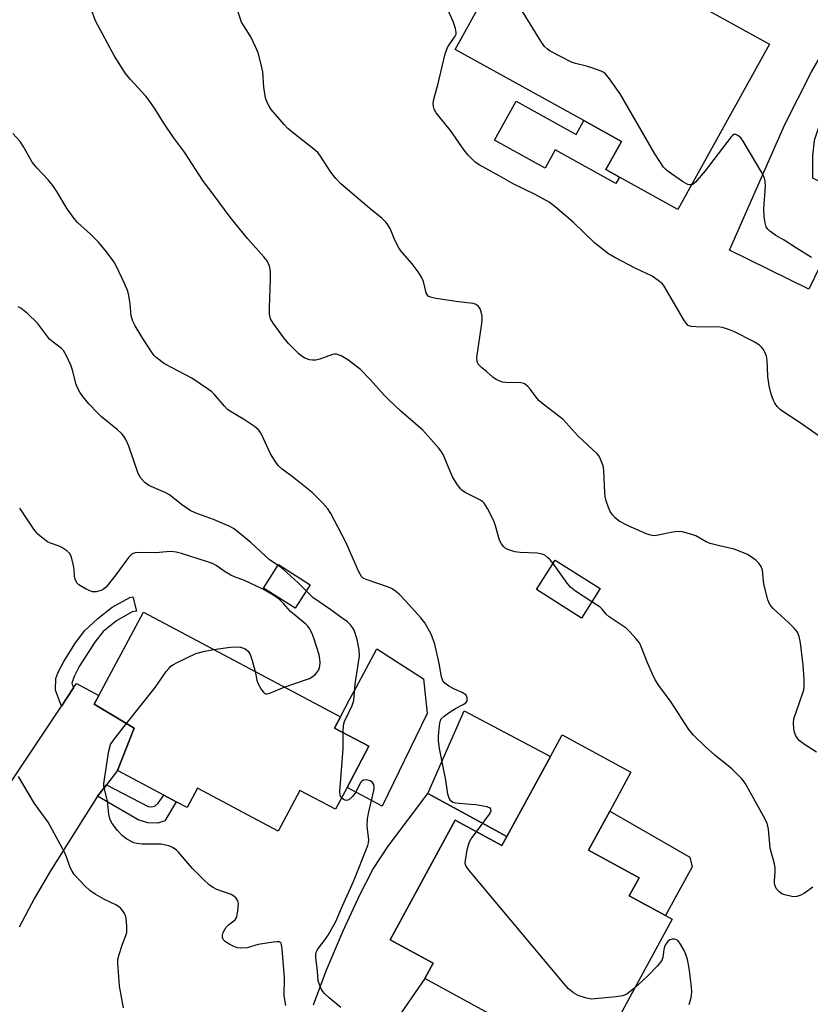
# Model space of a CAD drawing. Units: inches. Extents: x 1285763 to 1291763, y 517451 to 521451.
# Drawn here: x 1289072 to 1289287, y 520533 to 520800 of the extents above; entities that cross this region are included whole.
import ezdxf

# ---------------------------------------------------------------- set-up
doc = ezdxf.new("R2010")
doc.units = ezdxf.units.IN
doc.header["$MEASUREMENT"] = 0
for name, color, linetype in [('BLDG-Footprint', 5, 'Continuous'), ('CULTRL-Pad', 6, 'Continuous'), ('TRANS-Driveway', 251, 'Continuous'), ('TRANS-Non Street Sidewalk', 7, 'Continuous'), ('Undefined', 1, 'Continuous')]:
    doc.layers.add(name, color=color, linetype=linetype)

msp = doc.modelspace()

# ---------------------------------------------------------------- linework, layer by layer
at = {"layer": 'BLDG-Footprint'}
for points, elevation in [([(1289250.71, 520804.16), (1289251.62, 520803.65), (1289253.06, 520806.26), (1289275.67, 520793.73), (1289250.77, 520748.78), (1289234.85, 520757.59), (1289231.19, 520759.62), (1289235.44, 520767.3), (1289225.17, 520772.99), (1289190.25, 520792.33), (1289209.46, 520827.01), (1289212.48, 520825.34), (1289228.7, 520816.35), (1289247.92, 520805.7)], 462.51), ([(1289229.66, 520645.73), (1289224.56, 520637.69), (1289212.33, 520645.45), (1289217.42, 520653.49)], 456.07), ([(1289160.81, 520591.67), (1289157.64, 520585.72), (1289147.99, 520590.86), (1289142.1, 520579.8), (1289120.16, 520591.5), (1289117.33, 520586.19), (1289114.41, 520587.75), (1289111.01, 520589.56), (1289098.41, 520596.27), (1289103, 520607.76), (1289092.08, 520614.27), (1289093.36, 520616.67), (1289105.46, 520639.36), (1289159.02, 520610.82), (1289157.42, 520607.82), (1289166.76, 520602.84)], 451.49), ([(1289232.22, 520585.22), (1289226.44, 520574.62), (1289240.18, 520567.13), (1289237.49, 520562.18), (1289247.35, 520556.81), (1289249.17, 520555.81), (1289231.49, 520523.35), (1289219.72, 520529.76), (1289215.24, 520521.53), (1289212.69, 520522.92), (1289207.18, 520525.92), (1289181.93, 520539.68), (1289184.21, 520543.86), (1289172.51, 520550.24), (1289190.23, 520582.77), (1289202.88, 520575.88), (1289204.23, 520578.35), (1289216.08, 520600.1), (1289219.3, 520606.01), (1289237.99, 520595.82)], 454.36)]:
    msp.add_lwpolyline(points, close=True, dxfattribs=dict(at, elevation=elevation))
at = {"layer": 'CULTRL-Pad'}
for points in [[(1289206.78, 520778.2), (1289223.06, 520769.18), (1289225.17, 520772.99), (1289235.44, 520767.3), (1289231.19, 520759.62), (1289234.85, 520757.59), (1289233.91, 520755.9), (1289217.42, 520765.04), (1289214.66, 520760.05), (1289200.93, 520767.65)], [(1289150.84, 520646.78), (1289146.76, 520640.38), (1289138.15, 520645.87), (1289142.22, 520652.26)], [(1289182.61, 520611.77), (1289170.41, 520586.55), (1289160.81, 520591.67), (1289166.76, 520602.84), (1289157.42, 520607.82), (1289159.02, 520610.82), (1289161.53, 520615.53), (1289163.31, 520618.86), (1289168.91, 520629.37), (1289181.64, 520621.18)], [(1289216.08, 520600.1), (1289204.23, 520578.35), (1289182.79, 520590.02), (1289192.61, 520612.49)], [(1289254.61, 520570.12), (1289247.35, 520556.81), (1289237.49, 520562.18), (1289240.18, 520567.13), (1289226.44, 520574.62), (1289232.22, 520585.22), (1289253.96, 520572.69)]]:
    msp.add_lwpolyline(points, close=True, dxfattribs=at)
at = {"layer": 'TRANS-Driveway'}
for points in [[(1289314.44, 520815.6), (1289304.67, 520800.34), (1289303.09, 520797.87), (1289302.8, 520797.34), (1289289.73, 520773.25), (1289287.79, 520767.58), (1289287.36, 520763.39), (1289287.32, 520757.36), (1289292.85, 520754.56), (1289290.3, 520747.47), (1289288.98, 520742.4), (1289289.09, 520739.08), (1289290.83, 520736.5), (1289286.37, 520727.12), (1289264.78, 520737.74), (1289279.83, 520771.89), (1289287.03, 520786.19), (1289306.34, 520819.63)], [(1289056, 520573.04), (1289083.18, 520613.77), (1289086.49, 520618.72), (1289087.28, 520619.91), (1289093.36, 520616.67), (1289092.08, 520614.27), (1289103, 520607.76), (1289098.41, 520596.27), (1289095.41, 520592.37), (1289093.01, 520589.25), (1289080.19, 520569.01), (1289075.9, 520561.57), (1289071.72, 520553.7)], [(1289151.67, 520532.56), (1289155.19, 520541.81), (1289159.74, 520552.64), (1289164.26, 520562.5), (1289167.8, 520569.32), (1289172.03, 520575.69), (1289182.79, 520590.02), (1289204.23, 520578.35), (1289202.88, 520575.88), (1289190.23, 520582.77), (1289172.51, 520550.24), (1289184.21, 520543.86), (1289181.93, 520539.68), (1289171.87, 520525.16)]]:
    msp.add_lwpolyline(points, dxfattribs=at)
at = {"layer": 'TRANS-Non Street Sidewalk'}
for points in [[(1289086.49, 520618.72), (1289083.18, 520613.77), (1289081.62, 520618.13), (1289081.69, 520621.25), (1289082.34, 520623.01), (1289083.8, 520625.88), (1289086.81, 520630.71), (1289089.49, 520634.21), (1289093.1, 520637.63), (1289096.99, 520640.65), (1289101.79, 520643.26), (1289102.59, 520643.52), (1289102.61, 520643.52), (1289103.63, 520639.63), (1289102.41, 520639.39), (1289098.2, 520636.95), (1289094.55, 520634.05), (1289092.24, 520631.17), (1289088.05, 520624.55), (1289086.63, 520621.81), (1289086.01, 520620.05)], [(1289093.01, 520589.25), (1289095.41, 520592.37), (1289106.73, 520586.45), (1289107.71, 520586.35), (1289108.59, 520586.55), (1289109.47, 520587.43), (1289111.01, 520589.56), (1289114.41, 520587.75), (1289111.26, 520582.58), (1289109.38, 520581.91), (1289106.72, 520582.02), (1289104.07, 520582.9)]]:
    msp.add_lwpolyline(points, close=True, dxfattribs=at)
at = {"layer": 'Undefined'}
for points, elevation in [([(1289254.5, 520755.52), (1289253.92, 520755.49), (1289253.44, 520755.62), (1289251.99, 520756.38), (1289248.09, 520759.08), (1289247.43, 520759.66), (1289246.87, 520760.31), (1289244.48, 520763.94), (1289235.02, 520780.21), (1289232.18, 520784.34), (1289231.08, 520785.68), (1289230.63, 520786.02), (1289229.86, 520786.41), (1289227.36, 520787.33), (1289225.95, 520787.76), (1289222.9, 520788.45), (1289221.82, 520788.84), (1289216.06, 520791.86), (1289215.33, 520792.35), (1289214.52, 520793.13), (1289213.5, 520794.56), (1289206.51, 520805.95), (1289202.15, 520813.82)], 462), ([(1289288.42, 520601.26), (1289285.12, 520603.34), (1289283.71, 520604.43), (1289283.15, 520605.13), (1289282.73, 520605.88), (1289282.41, 520606.69), (1289282.24, 520607.52), (1289282.13, 520609.22), (1289282.29, 520610.31), (1289284.64, 520617.07), (1289284.95, 520618.19), (1289285.06, 520619.05), (1289285.03, 520621.09), (1289284.84, 520624.9), (1289284.07, 520630.99), (1289283.75, 520632.68), (1289283.27, 520633.86), (1289282.37, 520634.99), (1289280.92, 520636.43), (1289276.63, 520640.33), (1289275.72, 520641.4), (1289275.2, 520642.7), (1289274.24, 520646.61), (1289274.05, 520647.73), (1289273.73, 520650.76), (1289273.34, 520651.73), (1289272.75, 520652.6), (1289272, 520653.39), (1289270.66, 520654.39), (1289269.68, 520654.95), (1289268.13, 520655.65), (1289266, 520656.44), (1289262.05, 520657.31), (1289259.49, 520658.02), (1289258.41, 520658.48), (1289255.58, 520660.03), (1289254.49, 520660.45), (1289251.94, 520661.11), (1289250.8, 520661.26), (1289249.35, 520661.09), (1289244.97, 520660.17), (1289244.1, 520660.11), (1289243.43, 520660.21), (1289242.39, 520660.56), (1289237.26, 520662.76), (1289234.77, 520664.08), (1289233.7, 520664.97), (1289232.96, 520665.81), (1289232.32, 520666.72), (1289231.85, 520667.74), (1289231.22, 520669.61), (1289230.97, 520670.72), (1289230.85, 520671.88), (1289230.62, 520677.63), (1289230.5, 520678.73), (1289230.27, 520679.57), (1289229.73, 520680.92), (1289229.33, 520681.69), (1289228.8, 520682.37), (1289223.62, 520687.17), (1289219.53, 520691.65), (1289218.4, 520692.6), (1289214.14, 520695.83), (1289213.04, 520696.78), (1289212.46, 520697.43), (1289210.72, 520699.82), (1289209.94, 520700.68), (1289209.31, 520701.23), (1289208.85, 520701.5), (1289208.04, 520701.68), (1289203.93, 520701.72), (1289203.08, 520701.82), (1289202.31, 520702.08), (1289201.36, 520702.6), (1289200.47, 520703.24), (1289198.72, 520704.77), (1289197.34, 520705.84), (1289196.45, 520706.77), (1289196.15, 520707.45), (1289196.14, 520708.57), (1289197.48, 520717.76), (1289197.59, 520718.95), (1289197.53, 520719.82), (1289197.28, 520720.96), (1289196.99, 520721.76), (1289196.53, 520722.45), (1289195.9, 520722.94), (1289195.12, 520723.2), (1289191.1, 520723.65), (1289184.93, 520724.61), (1289183.53, 520724.91), (1289182.86, 520725.27), (1289182.57, 520725.67), (1289182.37, 520726.16), (1289181.58, 520729.19), (1289181.07, 520730.35), (1289180.11, 520731.83), (1289178.56, 520733.99), (1289175.88, 520737.05), (1289175.03, 520738.19), (1289173.81, 520740.43), (1289172.53, 520743.6), (1289171.95, 520744.6), (1289171.44, 520745.29), (1289170.37, 520746.3), (1289166.97, 520749.06), (1289159.14, 520755.76), (1289157.77, 520757.25), (1289156.39, 520758.94), (1289153.65, 520763.27), (1289152.89, 520764.27), (1289151.81, 520765.23), (1289146.31, 520769.51), (1289144.77, 520770.81), (1289143.75, 520771.89), (1289140.24, 520775.96), (1289139.64, 520776.89), (1289139.15, 520777.84), (1289138.7, 520779.14), (1289138.24, 520782.02), (1289137.96, 520786.18), (1289137.5, 520788.22), (1289136.64, 520791.39), (1289135.98, 520793.03), (1289134.69, 520795.69), (1289132.76, 520798.69), (1289132.17, 520799.72), (1289130.31, 520805.22)], 458), ([(1289295.76, 520682.58), (1289283.72, 520690.93), (1289279.23, 520693.9), (1289278.53, 520694.44), (1289277.75, 520695.24), (1289277.08, 520696.12), (1289276.7, 520696.89), (1289276.14, 520698.57), (1289275.52, 520700.87), (1289275.23, 520703.37), (1289275.04, 520707.84), (1289274.82, 520708.93), (1289274.42, 520709.98), (1289273.99, 520710.73), (1289273.48, 520711.37), (1289272.94, 520711.87), (1289271.27, 520712.9), (1289266.12, 520715.49), (1289264.79, 520716.05), (1289262.87, 520716.68), (1289261.48, 520716.92), (1289258.41, 520716.76), (1289255.75, 520716.86), (1289254.32, 520717.02), (1289253.57, 520717.29), (1289252.99, 520717.84), (1289252.35, 520718.79), (1289247.05, 520727.91), (1289246.52, 520728.57), (1289245.42, 520729.51), (1289243.72, 520730.65), (1289239.14, 520732.81), (1289233.64, 520735.7), (1289231.86, 520736.77), (1289228.05, 520739.69), (1289222.25, 520745.36), (1289217.37, 520749.5), (1289215.77, 520750.75), (1289211.95, 520752.83), (1289205.95, 520755.74), (1289202.2, 520757.94), (1289196.73, 520760.89), (1289195.57, 520761.74), (1289193.72, 520763.56), (1289192.65, 520764.94), (1289188.96, 520770.22), (1289185.06, 520775.08), (1289184.51, 520776.05), (1289184.28, 520776.82), (1289184.24, 520777.63), (1289184.41, 520778.76), (1289185.5, 520782.72), (1289187.46, 520791.09), (1289188.15, 520792.85), (1289188.58, 520793.59), (1289190.23, 520795.94), (1289190.45, 520796.43), (1289190.52, 520796.93), (1289190.31, 520798), (1289189.62, 520799.91), (1289187.83, 520803.9)], 460), ([(1289216.84, 520652.57), (1289216.04, 520653.55), (1289215.44, 520654.13), (1289214.54, 520654.78), (1289213.9, 520655.06), (1289212.53, 520655.31), (1289207.84, 520655.57), (1289206.39, 520655.74), (1289204.56, 520656.34), (1289203.84, 520656.71), (1289203.43, 520657.04), (1289202.76, 520657.89), (1289202.26, 520658.88), (1289201.18, 520662.82), (1289200.69, 520664.17), (1289198.99, 520667.51), (1289198.09, 520668.94), (1289197.71, 520669.32), (1289197.05, 520669.78), (1289192.73, 520671.97), (1289192.03, 520672.45), (1289191.64, 520672.85), (1289190.64, 520674.21), (1289189.44, 520676.15), (1289186.91, 520682.16), (1289186.47, 520682.92), (1289185.74, 520683.86), (1289181.38, 520688.79), (1289175.41, 520694), (1289172.16, 520697.07), (1289170.91, 520698.35), (1289167.15, 520702.57), (1289164.49, 520705.25), (1289161.01, 520707.96), (1289159.25, 520708.96), (1289157.97, 520709.45), (1289157.44, 520709.48), (1289156.91, 520709.38), (1289153.42, 520708.08), (1289152.31, 520707.84), (1289151.46, 520707.79), (1289150.63, 520707.88), (1289149.35, 520708.4), (1289148.39, 520708.99), (1289147.73, 520709.52), (1289144.91, 520712.37), (1289143.62, 520713.91), (1289140.7, 520717.86), (1289140.04, 520719.07), (1289139.77, 520720.4), (1289139.7, 520722.17), (1289140, 520729.78), (1289140, 520731.76), (1289139.93, 520732.59), (1289139.76, 520733.37), (1289139.12, 520734.81), (1289138.24, 520735.94), (1289133.77, 520740.9), (1289129.05, 520746.67), (1289124.66, 520752.63), (1289121.76, 520756.37), (1289116.6, 520764.34), (1289113.69, 520768.32), (1289110.99, 520772.22), (1289108.66, 520776.02), (1289107, 520778.45), (1289106.11, 520779.57), (1289101.86, 520784.2), (1289100.56, 520785.77), (1289097.58, 520790.45), (1289092.49, 520800.09), (1289091.47, 520802.79)], 456), ([(1289195.99, 520579.63), (1289199.58, 520584.36), (1289199.83, 520584.85), (1289199.95, 520585.29), (1289199.87, 520585.85), (1289199.54, 520586.12), (1289198.8, 520586.38), (1289195.84, 520586.9), (1289194.36, 520587.07), (1289190.28, 520587.35), (1289189.54, 520587.59), (1289188.99, 520588.04), (1289188.55, 520588.74), (1289188.23, 520589.84), (1289187.67, 520593.64), (1289185.95, 520602.29), (1289185.65, 520604.31), (1289185.69, 520605.6), (1289185.98, 520608.51), (1289186.17, 520609.57), (1289186.44, 520610.29), (1289187.19, 520611.07), (1289188.6, 520612.06), (1289190.34, 520613.14), (1289192.41, 520614.24), (1289193.08, 520614.7), (1289193.39, 520615.07), (1289193.47, 520615.29), (1289193.48, 520616.03), (1289193.19, 520616.72), (1289192.82, 520617.05), (1289192.11, 520617.44), (1289190, 520618.34), (1289188.49, 520619.17), (1289187.38, 520619.98), (1289186.9, 520620.65), (1289186.52, 520621.71), (1289185.89, 520625.34), (1289184.65, 520630.66), (1289183.68, 520633.3), (1289181.99, 520636.37), (1289180.92, 520637.78), (1289176.73, 520642.4), (1289174.98, 520644.22), (1289173.66, 520645.33), (1289172.92, 520645.78), (1289172.12, 520646.11), (1289165.98, 520648.16), (1289165.23, 520648.56), (1289164.75, 520649), (1289164.02, 520650.25), (1289160.51, 520658.34), (1289156.38, 520666.18), (1289155.61, 520667.43), (1289154.27, 520668.99), (1289151.31, 520671.87), (1289146.34, 520675.82), (1289143.15, 520678.23), (1289142.13, 520679.19), (1289141.28, 520680.37), (1289140.06, 520682.35), (1289137.55, 520687.67), (1289137.11, 520688.41), (1289136.75, 520688.85), (1289135.63, 520689.77), (1289132.96, 520691.62), (1289129.28, 520693.81), (1289128.36, 520694.45), (1289127.54, 520695.28), (1289124.71, 520698.59), (1289124.09, 520699.18), (1289123.18, 520699.88), (1289118.62, 520702.91), (1289111.21, 520706.83), (1289108.97, 520708.54), (1289108.36, 520709.13), (1289107.83, 520709.79), (1289105.33, 520713.71), (1289103.25, 520717.15), (1289102.59, 520718.41), (1289102.19, 520719.9), (1289101.9, 520723.16), (1289101.54, 520725.43), (1289101.28, 520726.54), (1289100.36, 520728.69), (1289098.08, 520733.45), (1289097.5, 520734.46), (1289095.44, 520737.29), (1289093.28, 520739.91), (1289091.13, 520742.08), (1289087.59, 520745.23), (1289086.62, 520746.32), (1289084.74, 520748.95), (1289081.94, 520753.64), (1289080.82, 520755.27), (1289079.61, 520756.81), (1289076.6, 520760.02), (1289075.28, 520761.64), (1289072.81, 520766.05), (1289071.97, 520767.24), (1289069.99, 520769.46)], 454), ([(1289287.04, 520735.78), (1289282.94, 520738.25), (1289279.62, 520740.46), (1289277.38, 520741.74), (1289275.78, 520742.88), (1289275.18, 520743.44), (1289274.74, 520744.1), (1289274.44, 520745.18), (1289274.19, 520746.91), (1289274.08, 520748.95), (1289274.56, 520755.1), (1289274.43, 520756.5), (1289274.17, 520757.59), (1289273.39, 520759.16), (1289268.53, 520767.32), (1289267.84, 520768.26), (1289267.07, 520768.94), (1289266.45, 520769.22), (1289266.08, 520769.21), (1289265.6, 520768.94), (1289265.21, 520768.57), (1289258.17, 520759.33), (1289255.54, 520756.21), (1289254.92, 520755.69), (1289254.5, 520755.52)], 462), ([(1289159.74, 520606.58), (1289159.88, 520608.55), (1289160.13, 520609.61), (1289162.22, 520613.98), (1289162.65, 520615.3), (1289163.07, 520619.84), (1289164.2, 520627.31), (1289164.1, 520629.04), (1289163.58, 520631.91), (1289162.72, 520634.42), (1289162.31, 520635.19), (1289161.78, 520635.87), (1289160.93, 520636.66), (1289159.51, 520637.71), (1289156.39, 520639.94), (1289151.48, 520643.27), (1289147.51, 520647.25), (1289143.59, 520650.92), (1289142.68, 520651.64), (1289139.7, 520653.56), (1289134.67, 520658.22), (1289131.1, 520661.18), (1289129.95, 520662.05), (1289128.98, 520662.61), (1289127.69, 520663.19), (1289124.52, 520664.48), (1289119.53, 520666.34), (1289118.18, 520666.94), (1289115.8, 520668.57), (1289112.57, 520671.19), (1289111.35, 520671.83), (1289106.99, 520673.78), (1289105.84, 520674.53), (1289104.78, 520675.77), (1289104.09, 520677), (1289101.49, 520684.44), (1289100.71, 520686.23), (1289100.16, 520687.18), (1289099.61, 520687.82), (1289098.34, 520688.99), (1289094.12, 520692.45), (1289092.99, 520693.48), (1289090.63, 520695.99), (1289088.98, 520697.96), (1289088.15, 520699.1), (1289087.62, 520700.14), (1289087.21, 520701.22), (1289086.21, 520705.08), (1289085.77, 520706.44), (1289084.51, 520709.14), (1289083.77, 520710.41), (1289083.18, 520711.04), (1289080.81, 520712.81), (1289079.97, 520713.58), (1289076.66, 520717.85), (1289073.93, 520720.47), (1289072.62, 520721.61), (1289072.15, 520721.93), (1289071.39, 520722.29)], 452), ([(1289143.73, 520618.97), (1289149.84, 520620.98), (1289150.64, 520621.31), (1289151.34, 520621.72), (1289152.37, 520622.58), (1289153.14, 520623.68), (1289153.47, 520624.6), (1289153.55, 520625.65), (1289153.46, 520626.53), (1289153.2, 520627.69), (1289151.76, 520632.28), (1289151.26, 520633.69), (1289150.61, 520634.87), (1289150.14, 520635.5), (1289149.59, 520636.06), (1289145.42, 520639.46), (1289143.53, 520641.66), (1289142.33, 520642.85), (1289140.63, 520643.99), (1289138.07, 520645.45), (1289135.87, 520646.58), (1289132.96, 520647.95), (1289130.22, 520648.89), (1289129.21, 520649.34), (1289127.71, 520650.26), (1289125.22, 520652), (1289124.23, 520652.52), (1289122.61, 520653.1), (1289115.84, 520655.22), (1289114.41, 520655.6), (1289113.02, 520655.78), (1289111.72, 520655.74), (1289108.85, 520655.43), (1289104.1, 520655.58), (1289103.23, 520655.46), (1289102.45, 520655.18), (1289102.01, 520654.84), (1289101.44, 520654.2), (1289098.26, 520649.85), (1289095.31, 520646.14), (1289094.66, 520645.53), (1289093.95, 520645.17), (1289092.62, 520644.85), (1289092.09, 520644.81), (1289091.55, 520644.88), (1289089.94, 520645.54), (1289087.92, 520646.71), (1289087.35, 520647.29), (1289086.9, 520648.26), (1289086.73, 520649.08), (1289086.66, 520650.87), (1289086.51, 520652.02), (1289085.92, 520654.24), (1289085.45, 520655.24), (1289084.68, 520655.99), (1289083.28, 520656.91), (1289082.53, 520657.26), (1289080.18, 520658.11), (1289079.43, 520658.48), (1289077.83, 520659.59), (1289076.77, 520660.49), (1289075.67, 520661.86), (1289071.84, 520667.6)], 450), ([(1289227.34, 520642.08), (1289222.95, 520645.02), (1289221.6, 520646.08), (1289220.67, 520647.19), (1289216.84, 520652.57)], 456), ([(1289287.46, 520564.53), (1289285.14, 520562.9), (1289284.12, 520562.41), (1289283.05, 520562.05), (1289282.51, 520561.95), (1289281.7, 520561.99), (1289279.8, 520562.44), (1289279.04, 520562.75), (1289278.18, 520563.37), (1289277.48, 520564.15), (1289277.15, 520564.89), (1289277.03, 520565.45), (1289276.99, 520566.31), (1289277.22, 520568.61), (1289277.22, 520569.75), (1289276.98, 520570.89), (1289275.83, 520575.16), (1289275.33, 520580.31), (1289275.21, 520581.16), (1289274.98, 520581.99), (1289274.04, 520583.84), (1289269, 520592.87), (1289268.09, 520593.99), (1289265.37, 520596.69), (1289260.82, 520600.43), (1289258.18, 520602.8), (1289255.03, 520605.85), (1289253.68, 520607.41), (1289248.92, 520614.87), (1289245.54, 520619.42), (1289244.56, 520620.88), (1289243.8, 520622.49), (1289242.53, 520625.51), (1289240.7, 520630.2), (1289240.27, 520630.96), (1289239.35, 520632.12), (1289237.77, 520633.91), (1289236.7, 520634.93), (1289232.11, 520638.06), (1289231.27, 520638.79), (1289230.15, 520640.11), (1289229.61, 520640.63), (1289227.34, 520642.08)], 456), ([(1289100.87, 520609.03), (1289108.63, 520618.86), (1289111.65, 520623.21), (1289112.34, 520624.04), (1289112.92, 520624.59), (1289113.64, 520625.08), (1289114.67, 520625.62), (1289119.7, 520628.04), (1289122.15, 520628.71), (1289124.62, 520629.15)], 450), ([(1289124.62, 520629.15), (1289128.42, 520629.74), (1289129.88, 520629.86), (1289131.83, 520629.78), (1289132.66, 520629.57), (1289133.17, 520629.34), (1289133.95, 520628.67), (1289134.5, 520627.79), (1289135.05, 520626.17), (1289135.84, 520623.17)], 450), ([(1289135.84, 520623.17), (1289136.31, 520620.84), (1289136.58, 520620.01), (1289137.59, 520618.21), (1289138.08, 520617.54), (1289138.45, 520617.22), (1289138.66, 520617.12), (1289139.1, 520617.09), (1289139.84, 520617.28), (1289143.73, 520618.97)], 450), ([(1289144.19, 520532.4), (1289143.76, 520535.03), (1289143.85, 520539.93), (1289143.23, 520547.83), (1289143.05, 520548.92), (1289142.87, 520549.35), (1289142.73, 520549.5), (1289142.34, 520549.66), (1289141.85, 520549.69), (1289140.73, 520549.59), (1289136.65, 520548.97), (1289133.65, 520548.08), (1289131.9, 520547.99), (1289131.04, 520548.1), (1289130.25, 520548.37), (1289128.97, 520549), (1289127.77, 520549.72), (1289127.21, 520550.25), (1289126.96, 520550.84), (1289126.95, 520551.51), (1289127.19, 520552.26), (1289127.56, 520553), (1289128.01, 520553.69), (1289128.58, 520554.27), (1289130.43, 520555.68), (1289130.7, 520556.1), (1289130.89, 520556.61), (1289131.14, 520558.04), (1289131.3, 520560.07), (1289131.16, 520560.86), (1289130.71, 520561.52), (1289130.08, 520562.07), (1289129.33, 520562.52), (1289125.39, 520563.91), (1289124.39, 520564.47), (1289123.44, 520565.13), (1289121.7, 520566.72), (1289118.81, 520569.62), (1289115.05, 520574.07), (1289114.44, 520574.6), (1289113.56, 520575.21), (1289112.34, 520575.78), (1289110.19, 520576.26), (1289105.1, 520576.24), (1289103.67, 520576.38), (1289102.84, 520576.63), (1289101, 520577.6), (1289099.82, 520578.47), (1289098.43, 520579.97), (1289096.99, 520581.85), (1289096.48, 520582.84), (1289096.06, 520584.37), (1289095.72, 520588.05), (1289094.76, 520591.91), (1289094.73, 520592.76), (1289094.86, 520593.94), (1289096.1, 520601.61), (1289096.54, 520603.31), (1289097.31, 520604.55), (1289100.87, 520609.03)], 450), ([(1289159.31, 520588.86), (1289158.94, 520589.5), (1289158.85, 520590.6), (1289159.73, 520602.12), (1289159.74, 520606.58)], 452), ([(1289100.04, 520531.79), (1289098.95, 520537.62), (1289098.5, 520543.95), (1289098.56, 520544.79), (1289098.83, 520545.93), (1289099.81, 520549.03), (1289100.73, 520551.45), (1289100.94, 520552.27), (1289100.96, 520553.99), (1289100.75, 520556.02), (1289100.57, 520556.85), (1289100.35, 520557.37), (1289099.87, 520558.09), (1289099.31, 520558.74), (1289098.66, 520559.32), (1289097.95, 520559.74), (1289094.87, 520561.21), (1289092.38, 520562.68), (1289090.94, 520563.64), (1289089.66, 520564.83), (1289086.66, 520568.03), (1289086.08, 520568.94), (1289085.61, 520569.9), (1289084.61, 520572.81), (1289084.16, 520573.88), (1289079.59, 520582.22), (1289075.83, 520587.27), (1289071.54, 520594.62)], 448), ([(1289159.16, 520531.82), (1289156, 520534.49), (1289154.69, 520535.67), (1289153.97, 520536.55), (1289153.39, 520537.78), (1289153.01, 520539.1), (1289152.83, 520541.71), (1289152.35, 520545.42), (1289152.33, 520546.26), (1289152.42, 520546.78), (1289152.6, 520547.26), (1289153.02, 520547.98), (1289154.86, 520550.28), (1289155.68, 520551.47), (1289157.8, 520555.24), (1289159.57, 520559.5), (1289162.57, 520566.11), (1289166.44, 520575.86), (1289166.66, 520576.62), (1289166.73, 520577.44), (1289166.32, 520581.18), (1289166.38, 520583.17), (1289166.62, 520584.6), (1289168.09, 520590.87), (1289168.19, 520591.69), (1289168.1, 520592.42), (1289167.75, 520592.99), (1289167.07, 520593.42), (1289166.01, 520593.72), (1289165.27, 520593.67), (1289164.84, 520593.39), (1289164.52, 520592.97), (1289163.48, 520590.88), (1289163.02, 520590.12), (1289162.27, 520589.2), (1289161.65, 520588.6), (1289161, 520588.19), (1289160.56, 520588.14), (1289159.9, 520588.39), (1289159.31, 520588.86)], 452), ([(1289238.97, 520537.08), (1289236.98, 520535.55), (1289236.26, 520535.16), (1289235.72, 520534.99), (1289234, 520534.75), (1289227.3, 520534.14), (1289225.87, 520534.33), (1289223.65, 520535.07), (1289222.38, 520535.8), (1289221.02, 520536.95), (1289219.82, 520538.28), (1289194.09, 520569.01), (1289193.23, 520570.18), (1289192.97, 520570.95), (1289192.99, 520571.77), (1289193.5, 520574.66), (1289193.89, 520576.36), (1289194.09, 520576.9), (1289194.52, 520577.67), (1289195.99, 520579.63)], 454), ([(1289253.84, 520532.67), (1289254.39, 520534.58), (1289254.56, 520536.02), (1289254.45, 520537.5), (1289253.81, 520542.57), (1289253.33, 520544.86), (1289252.93, 520546.24), (1289252.48, 520547.31), (1289251.48, 520549.06), (1289250.8, 520549.93), (1289250.17, 520550.31), (1289249.7, 520550.42), (1289249.23, 520550.44), (1289248.52, 520550.19), (1289247.89, 520549.68), (1289247.43, 520549.08), (1289247.13, 520548.42), (1289246.94, 520547.61), (1289246.65, 520545.39), (1289246.49, 520544.88), (1289246.06, 520544.16), (1289245.12, 520543.07), (1289242.51, 520540.32), (1289238.97, 520537.08)], 454)]:
    msp.add_lwpolyline(points, dxfattribs=dict(at, elevation=elevation))

doc.saveas('drawing.dxf')
